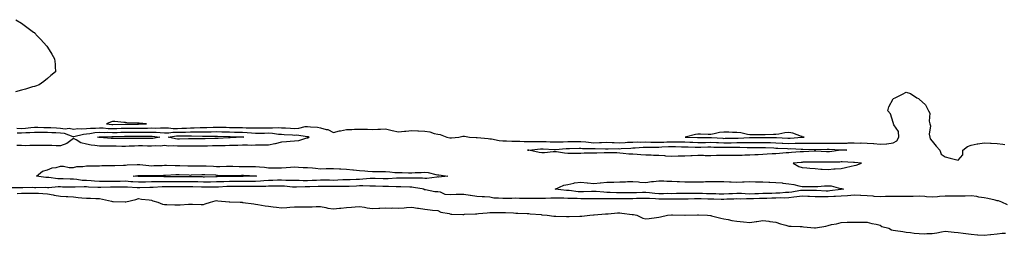
# Model space of a CAD drawing. Units: inches. Extents: x 891923 to 894563, y 7374458 to 7377098.
# Drawn here: x 892907 to 893664, y 7375467 to 7375632 of the extents above; entities that cross this region are included whole.
import ezdxf

# ---------------------------------------------------------------- set-up
doc = ezdxf.new("R2010")
doc.units = ezdxf.units.IN
doc.header["$MEASUREMENT"] = 0
doc.layers.add('Contour_89197374', color=7, linetype='Continuous', true_color=0x5e44e5)

msp = doc.modelspace()

# ---------------------------------------------------------------- linework, layer by layer
at = {"layer": 'Contour_89197374'}
for points in [[(892903.69, 7375631.92, 3427), (892908.05, 7375629.22, 3427), (892912.31, 7375626.18, 3427), (892917.49, 7375622.48, 3427), (892918.05, 7375622.09, 3427), (892918.15, 7375622.02, 3427), (892918.27, 7375621.92, 3427), (892920.55, 7375619.42, 3427), (892922.94, 7375616.81, 3427), (892927.44, 7375611.92, 3427), (892927.69, 7375611.56, 3427), (892928.05, 7375610.95, 3427), (892931.55, 7375605.42, 3427), (892933.65, 7375601.92, 3427), (892933.98, 7375597.85, 3427), (892934.01, 7375595.96, 3427), (892934.23, 7375591.92, 3427), (892930.84, 7375589.13, 3427), (892928.05, 7375586.85, 3427), (892925.34, 7375584.63, 3427), (892921.82, 7375581.92, 3427), (892918.98, 7375580.99, 3427), (892918.05, 7375580.79, 3427), (892916.51, 7375580.38, 3427), (892911.24, 7375578.73, 3427), (892908.05, 7375577.99, 3427), (892903.5, 7375576.47, 3427)], [(892904.71, 7375548.59, 3427), (892908.05, 7375548.54, 3427), (892911.22, 7375548.75, 3427), (892915.32, 7375549.19, 3427), (892918.05, 7375549.39, 3427), (892920.62, 7375549.36, 3427), (892925.45, 7375549.32, 3427), (892928.05, 7375549.29, 3427), (892930.82, 7375549.15, 3427), (892934.98, 7375548.85, 3427), (892938.05, 7375548.7, 3427), (892941.65, 7375548.32, 3427), (892944.77, 7375548.64, 3427), (892948.05, 7375548.07, 3427), (892951.54, 7375548.43, 3427), (892954.31, 7375548.18, 3427), (892958.05, 7375548.45, 3427), (892961.2, 7375548.77, 3427), (892964.93, 7375548.8, 3427), (892968.05, 7375549.06, 3427), (892971.02, 7375548.95, 3427), (892974.71, 7375548.58, 3427), (892978.05, 7375548.47, 3427), (892981.44, 7375548.53, 3427), (892984.72, 7375548.6, 3427), (892988.05, 7375548.65, 3427), (892991.32, 7375548.65, 3427), (892994.81, 7375548.68, 3427), (892998.05, 7375548.68, 3427), (893001.24, 7375548.73, 3427), (893004.94, 7375548.81, 3427), (893008.05, 7375548.87, 3427), (893011.19, 7375548.78, 3427), (893015.11, 7375548.98, 3427), (893018.05, 7375548.88, 3427), (893021.07, 7375548.9, 3427), (893024.63, 7375548.5, 3427), (893028.05, 7375548.52, 3427), (893031.36, 7375548.61, 3427), (893034.97, 7375548.84, 3427), (893038.05, 7375548.93, 3427), (893040.98, 7375548.99, 3427), (893045.37, 7375549.24, 3427), (893048.05, 7375549.31, 3427), (893050.64, 7375549.34, 3427), (893055.59, 7375549.46, 3427), (893058.05, 7375549.49, 3427), (893060.54, 7375549.43, 3427), (893065.5, 7375549.37, 3427), (893068.05, 7375549.31, 3427), (893070.7, 7375549.27, 3427), (893075.4, 7375549.27, 3427), (893078.05, 7375549.23, 3427), (893080.88, 7375549.09, 3427), (893085.22, 7375549.09, 3427), (893088.05, 7375548.93, 3427), (893091.01, 7375548.96, 3427), (893095.13, 7375549, 3427), (893098.05, 7375549.03, 3427), (893101.05, 7375548.92, 3427), (893105.35, 7375549.22, 3427), (893108.05, 7375549.09, 3427), (893111.05, 7375548.92, 3427), (893114.86, 7375548.73, 3427), (893118.05, 7375548.55, 3427), (893121.28, 7375548.7, 3427), (893126.1, 7375549.97, 3427), (893128.05, 7375550.11, 3427), (893130.22, 7375549.75, 3427), (893135.65, 7375549.52, 3427), (893138.05, 7375548.99, 3427), (893142.22, 7375547.75, 3427), (893143.72, 7375547.59, 3427), (893148.05, 7375545.35, 3427), (893152.68, 7375546.55, 3427), (893153.22, 7375546.76, 3427), (893158.05, 7375547.64, 3427), (893162.15, 7375547.81, 3427), (893164.01, 7375547.88, 3427), (893168.05, 7375548.05, 3427), (893172.06, 7375547.91, 3427), (893174.11, 7375547.98, 3427), (893178.05, 7375547.82, 3427), (893182.08, 7375547.89, 3427), (893184.14, 7375548.01, 3427), (893188.05, 7375548.08, 3427), (893192.93, 7375547.04, 3427), (893193.14, 7375547.01, 3427), (893198.05, 7375545.78, 3427), (893202.42, 7375546.29, 3427), (893203.47, 7375546.5, 3427), (893208.05, 7375546.95, 3427), (893212.85, 7375546.72, 3427), (893213.29, 7375546.68, 3427), (893218.05, 7375546.42, 3427), (893221.99, 7375545.86, 3427), (893225.25, 7375544.72, 3427), (893228.05, 7375544.14, 3427), (893229.9, 7375543.77, 3427), (893235.06, 7375541.92, 3427), (893237.44, 7375541.31, 3427), (893238.05, 7375541.26, 3427), (893238.63, 7375541.35, 3427), (893244.27, 7375541.92, 3427), (893247.48, 7375542.5, 3427), (893248.05, 7375542.54, 3427), (893248.63, 7375542.5, 3427), (893252.37, 7375541.92, 3427), (893257.65, 7375541.52, 3427), (893258.05, 7375541.53, 3427), (893258.45, 7375541.52, 3427), (893266.81, 7375540.68, 3427), (893268.05, 7375540.65, 3427), (893269.43, 7375540.54, 3427), (893275.27, 7375539.14, 3427), (893278.05, 7375538.99, 3427), (893281, 7375538.97, 3427), (893284.97, 7375538.84, 3427), (893288.05, 7375538.83, 3427), (893291.22, 7375538.75, 3427), (893294.61, 7375538.48, 3427), (893298.05, 7375538.41, 3427), (893301.41, 7375538.56, 3427), (893304.6, 7375538.47, 3427), (893308.05, 7375538.6, 3427), (893311.54, 7375538.43, 3427), (893314.43, 7375538.3, 3427), (893318.05, 7375538.12, 3427), (893321.69, 7375538.28, 3427), (893324.45, 7375538.32, 3427), (893328.05, 7375538.48, 3427), (893331.49, 7375538.48, 3427), (893334.57, 7375538.44, 3427), (893338.05, 7375538.45, 3427), (893341.82, 7375538.15, 3427), (893343.98, 7375537.86, 3427), (893348.05, 7375537.57, 3427), (893352.3, 7375537.67, 3427), (893353.91, 7375537.78, 3427), (893358.05, 7375537.88, 3427), (893362.2, 7375537.77, 3427), (893363.8, 7375537.67, 3427), (893368.05, 7375537.56, 3427), (893372.18, 7375537.79, 3427), (893374.01, 7375537.88, 3427), (893378.05, 7375538.09, 3427), (893381.8, 7375538.17, 3427), (893384.21, 7375538.08, 3427), (893388.05, 7375538.15, 3427), (893391.87, 7375538.1, 3427), (893394.1, 7375537.97, 3427), (893398.05, 7375537.92, 3427), (893401.89, 7375538.08, 3427), (893404.27, 7375538.14, 3427), (893408.05, 7375538.29, 3427), (893411.73, 7375538.24, 3427), (893414.38, 7375538.25, 3427), (893418.05, 7375538.2, 3427), (893421.94, 7375538.03, 3427), (893424.06, 7375537.93, 3427), (893428.05, 7375537.75, 3427), (893432.14, 7375537.83, 3427), (893433.96, 7375537.83, 3427), (893438.05, 7375537.9, 3427), (893442.23, 7375537.74, 3427), (893443.78, 7375537.65, 3427), (893448.05, 7375537.49, 3427), (893452.43, 7375537.53, 3427), (893453.69, 7375537.56, 3427), (893458.05, 7375537.6, 3427), (893462.33, 7375537.64, 3427), (893463.85, 7375537.72, 3427), (893468.05, 7375537.76, 3427), (893472.23, 7375537.74, 3427), (893473.88, 7375537.75, 3427), (893478.05, 7375537.73, 3427), (893482.35, 7375537.62, 3427), (893483.74, 7375537.61, 3427), (893488.05, 7375537.49, 3427), (893492.71, 7375537.26, 3427), (893493.36, 7375537.23, 3427), (893498.05, 7375536.99, 3427), (893502.87, 7375537.1, 3427), (893503.27, 7375537.14, 3427), (893508.05, 7375537.26, 3427), (893512.71, 7375537.26, 3427), (893513.42, 7375537.29, 3427), (893518.05, 7375537.29, 3427), (893522.68, 7375537.29, 3427), (893523.4, 7375537.27, 3427), (893528.05, 7375537.27, 3427), (893532.7, 7375537.27, 3427), (893533.46, 7375537.33, 3427), (893542.64, 7375537.33, 3427), (893543.48, 7375537.35, 3427), (893548.05, 7375537.36, 3427), (893552.71, 7375537.27, 3427), (893553.47, 7375537.34, 3427), (893558.05, 7375537.23, 3427), (893562.99, 7375536.86, 3427), (893563.13, 7375536.84, 3427), (893568.05, 7375536.44, 3427), (893572.93, 7375536.8, 3427), (893573.22, 7375536.75, 3427), (893578.05, 7375537.34, 3427), (893580.86, 7375539.11, 3427), (893582.44, 7375541.92, 3427), (893582.18, 7375546.05, 3427), (893578.57, 7375551.4, 3427), (893578.45, 7375551.92, 3427), (893578.45, 7375552.32, 3427), (893578.05, 7375553.18, 3427), (893575.94, 7375559.81, 3427), (893574.14, 7375561.92, 3427), (893574.77, 7375565.2, 3427), (893578.05, 7375571.16, 3427), (893578.47, 7375571.5, 3427), (893579.62, 7375571.92, 3427), (893585.2, 7375574.77, 3427), (893588.05, 7375576.34, 3427), (893591.41, 7375575.28, 3427), (893596.22, 7375571.92, 3427), (893597.56, 7375571.43, 3427), (893598.05, 7375571.09, 3427), (893602.87, 7375566.74, 3427), (893605.26, 7375561.92, 3427), (893606.25, 7375560.12, 3427), (893605.84, 7375554.14, 3427), (893606.36, 7375551.92, 3427), (893606.72, 7375550.59, 3427), (893605.9, 7375544.07, 3427), (893606.21, 7375541.92, 3427), (893606.62, 7375540.49, 3427), (893608.05, 7375538.63, 3427), (893611.08, 7375534.95, 3427), (893614.06, 7375531.92, 3427), (893614.95, 7375528.82, 3427), (893618.05, 7375526.68, 3427), (893621.84, 7375525.71, 3427), (893624.96, 7375525.01, 3427), (893628.05, 7375524.26, 3427), (893631.69, 7375528.28, 3427), (893631.59, 7375531.92, 3427), (893635.23, 7375534.75, 3427), (893638.05, 7375535.73, 3427), (893642.73, 7375536.61, 3427), (893643.23, 7375536.74, 3427), (893648.05, 7375537.46, 3427), (893652.8, 7375537.17, 3427), (893653.31, 7375537.18, 3427), (893658.05, 7375536.85, 3427), (893662.47, 7375536.34, 3427), (893663.85, 7375536.12, 3427)], [(892904.8, 7375545.17, 3426), (892908.05, 7375545.13, 3426), (892911.49, 7375545.36, 3426), (892914.52, 7375545.45, 3426), (892918.05, 7375545.7, 3426), (892921.78, 7375545.65, 3426), (892924.37, 7375545.61, 3426), (892928.05, 7375545.56, 3426), (892931.51, 7375545.38, 3426), (892934.68, 7375545.3, 3426), (892938.05, 7375545.13, 3426), (892940.95, 7375544.82, 3426), (892947.61, 7375542.36, 3426), (892948.05, 7375542.29, 3426), (892948.46, 7375542.33, 3426), (892955.77, 7375544.2, 3426), (892958.05, 7375544.37, 3426), (892960.77, 7375544.64, 3426), (892964.65, 7375545.31, 3426), (892968.05, 7375545.6, 3426), (892971.6, 7375545.47, 3426), (892974.4, 7375545.57, 3426), (892978.05, 7375545.45, 3426), (892981.64, 7375545.51, 3426), (892984.43, 7375545.54, 3426), (892988.05, 7375545.6, 3426), (892991.73, 7375545.6, 3426), (892994.4, 7375545.57, 3426), (892998.05, 7375545.57, 3426), (893001.77, 7375545.63, 3426), (893004.3, 7375545.67, 3426), (893008.05, 7375545.74, 3426), (893011.76, 7375545.63, 3426), (893014.67, 7375545.3, 3426), (893018.05, 7375545.19, 3426), (893021.35, 7375545.22, 3426), (893024.36, 7375545.61, 3426), (893028.05, 7375545.63, 3426), (893031.87, 7375545.73, 3426), (893034.25, 7375545.72, 3426), (893038.05, 7375545.83, 3426), (893042.05, 7375545.92, 3426), (893044.08, 7375545.9, 3426), (893048.05, 7375545.99, 3426), (893052.16, 7375546.03, 3426), (893053.94, 7375546.03, 3426), (893058.05, 7375546.08, 3426), (893062.11, 7375545.98, 3426), (893064.07, 7375545.9, 3426), (893068.05, 7375545.81, 3426), (893071.88, 7375545.75, 3426), (893074.29, 7375545.68, 3426), (893078.05, 7375545.63, 3426), (893081.58, 7375545.45, 3426), (893084.86, 7375545.11, 3426), (893088.05, 7375544.93, 3426), (893091.09, 7375544.96, 3426), (893094.97, 7375545, 3426), (893098.05, 7375545.03, 3426), (893101.04, 7375544.91, 3426), (893105.79, 7375544.18, 3426), (893108.05, 7375544.07, 3426), (893110.09, 7375543.96, 3426), (893116.42, 7375543.55, 3426), (893118.05, 7375543.46, 3426), (893119.66, 7375543.53, 3426), (893127.69, 7375542.28, 3426), (893128.05, 7375542.3, 3426), (893128.38, 7375542.25, 3426), (893129.36, 7375541.92, 3426), (893128.63, 7375541.34, 3426), (893128.05, 7375541.08, 3426), (893127.1, 7375540.97, 3426), (893121.01, 7375538.96, 3426), (893118.05, 7375538.76, 3426), (893114.62, 7375538.49, 3426), (893111.83, 7375538.14, 3426), (893108.05, 7375537.87, 3426), (893103.23, 7375536.74, 3426), (893102.82, 7375536.69, 3426), (893098.05, 7375535.75, 3426), (893094.26, 7375535.71, 3426), (893091.73, 7375535.6, 3426), (893088.05, 7375535.56, 3426), (893084.56, 7375535.41, 3426), (893081.88, 7375535.75, 3426), (893078.05, 7375535.64, 3426), (893074.44, 7375535.53, 3426), (893071.63, 7375535.5, 3426), (893068.05, 7375535.4, 3426), (893064.69, 7375535.28, 3426), (893061.38, 7375535.26, 3426), (893058.05, 7375535.14, 3426), (893054.89, 7375535.08, 3426), (893051.08, 7375534.95, 3426), (893048.05, 7375534.9, 3426), (893045.11, 7375534.86, 3426), (893040.98, 7375534.85, 3426), (893038.05, 7375534.81, 3426), (893035.13, 7375534.83, 3426), (893031.07, 7375534.94, 3426), (893028.05, 7375534.96, 3426), (893024.75, 7375535.22, 3426), (893021.11, 7375534.98, 3426), (893018.05, 7375535.31, 3426), (893014.96, 7375535.01, 3426), (893011.3, 7375535.18, 3426), (893008.05, 7375534.93, 3426), (893004.97, 7375535, 3426), (893001.2, 7375535.07, 3426), (892998.05, 7375535.14, 3426), (892994.94, 7375535.02, 3426), (892990.94, 7375534.8, 3426), (892988.05, 7375534.69, 3426), (892985.22, 7375534.75, 3426), (892980.97, 7375534.84, 3426), (892978.05, 7375534.9, 3426), (892975.01, 7375534.97, 3426), (892971, 7375534.87, 3426), (892968.05, 7375534.94, 3426), (892964.42, 7375535.54, 3426), (892961.77, 7375535.64, 3426), (892958.05, 7375536.5, 3426), (892953.69, 7375537.56, 3426), (892950.13, 7375539.84, 3426), (892948.05, 7375540.82, 3426), (892943.1, 7375536.87, 3426), (892942.99, 7375536.86, 3426), (892938.05, 7375535.15, 3426), (892934.81, 7375535.16, 3426), (892931.49, 7375535.37, 3426), (892928.05, 7375535.38, 3426), (892924.64, 7375535.33, 3426), (892921.48, 7375535.36, 3426), (892918.05, 7375535.31, 3426), (892914.62, 7375535.35, 3426), (892911.38, 7375535.26, 3426), (892908.05, 7375535.3, 3426), (892904.6, 7375535.37, 3426)], [(893665.96, 7375489.83, 3427), (893661.53, 7375491.92, 3427), (893659.1, 7375492.97, 3427), (893658.05, 7375493.08, 3427), (893656.61, 7375493.36, 3427), (893650.99, 7375494.86, 3427), (893648.05, 7375495.33, 3427), (893644.08, 7375495.89, 3427), (893642.32, 7375496.19, 3427), (893638.05, 7375496.75, 3427), (893633.37, 7375496.6, 3427), (893632.77, 7375496.65, 3427), (893628.05, 7375496.52, 3427), (893623.47, 7375496.5, 3427), (893622.63, 7375496.5, 3427), (893618.05, 7375496.47, 3427), (893613.78, 7375496.19, 3427), (893612.25, 7375496.12, 3427), (893608.05, 7375495.86, 3427), (893603.84, 7375496.13, 3427), (893602.45, 7375496.32, 3427), (893598.05, 7375496.56, 3427), (893593.58, 7375496.39, 3427), (893592.47, 7375496.34, 3427), (893588.05, 7375496.17, 3427), (893583.69, 7375496.28, 3427), (893582.42, 7375496.28, 3427), (893578.05, 7375496.4, 3427), (893573.75, 7375496.22, 3427), (893572.35, 7375496.22, 3427), (893568.05, 7375496.05, 3427), (893563.6, 7375496.37, 3427), (893562.63, 7375496.5, 3427), (893558.05, 7375496.79, 3427), (893553.14, 7375497.01, 3427), (893552.95, 7375497.02, 3427), (893548.05, 7375497.24, 3427), (893543.09, 7375496.87, 3427), (893543, 7375496.87, 3427), (893538.05, 7375496.54, 3427), (893533.68, 7375496.29, 3427), (893532.46, 7375496.33, 3427), (893528.05, 7375496.13, 3427), (893523.85, 7375496.12, 3427), (893522.16, 7375496.03, 3427), (893518.05, 7375496.03, 3427), (893513.78, 7375496.19, 3427), (893512.42, 7375496.29, 3427), (893508.05, 7375496.45, 3427), (893504.05, 7375495.92, 3427), (893501.85, 7375495.72, 3427), (893498.05, 7375495.26, 3427), (893494.84, 7375495.13, 3427), (893491.34, 7375495.21, 3427), (893488.05, 7375495.09, 3427), (893484.97, 7375495, 3427), (893481.01, 7375494.88, 3427), (893478.05, 7375494.79, 3427), (893475.27, 7375494.7, 3427), (893470.65, 7375494.53, 3427), (893468.05, 7375494.44, 3427), (893465.47, 7375494.5, 3427), (893460.44, 7375494.31, 3427), (893458.05, 7375494.37, 3427), (893455.7, 7375494.27, 3427), (893450.27, 7375494.14, 3427), (893448.05, 7375494.05, 3427), (893445.89, 7375494.08, 3427), (893440.29, 7375494.16, 3427), (893438.05, 7375494.18, 3427), (893435.7, 7375494.27, 3427), (893430.6, 7375494.47, 3427), (893428.05, 7375494.56, 3427), (893425.44, 7375494.53, 3427), (893420.49, 7375494.36, 3427), (893418.05, 7375494.32, 3427), (893415.67, 7375494.3, 3427), (893410.37, 7375494.24, 3427), (893408.05, 7375494.22, 3427), (893405.74, 7375494.23, 3427), (893400.46, 7375494.33, 3427), (893398.05, 7375494.34, 3427), (893395.44, 7375494.53, 3427), (893390.78, 7375494.65, 3427), (893388.05, 7375494.87, 3427), (893385.21, 7375494.76, 3427), (893380.77, 7375494.64, 3427), (893378.05, 7375494.54, 3427), (893375.41, 7375494.56, 3427), (893370.57, 7375494.44, 3427), (893368.05, 7375494.47, 3427), (893365.48, 7375494.49, 3427), (893360.55, 7375494.42, 3427), (893358.05, 7375494.44, 3427), (893355.44, 7375494.53, 3427), (893350.55, 7375494.42, 3427), (893348.05, 7375494.51, 3427), (893345.47, 7375494.5, 3427), (893340.73, 7375494.6, 3427), (893338.05, 7375494.59, 3427), (893335.25, 7375494.71, 3427), (893330.77, 7375494.64, 3427), (893328.05, 7375494.78, 3427), (893325.03, 7375494.94, 3427), (893321.02, 7375494.89, 3427), (893318.05, 7375495.06, 3427), (893314.98, 7375495, 3427), (893310.92, 7375494.79, 3427), (893308.05, 7375494.73, 3427), (893305.18, 7375494.79, 3427), (893300.78, 7375494.65, 3427), (893298.05, 7375494.72, 3427), (893295.13, 7375494.84, 3427), (893290.89, 7375494.76, 3427), (893288.05, 7375494.89, 3427), (893285.15, 7375494.82, 3427), (893280.88, 7375494.75, 3427), (893278.05, 7375494.68, 3427), (893274.84, 7375495.13, 3427), (893271.24, 7375495.11, 3427), (893268.05, 7375495.75, 3427), (893263.98, 7375495.99, 3427), (893262.23, 7375496.1, 3427), (893258.05, 7375496.34, 3427), (893253.15, 7375497.02, 3427), (893252.91, 7375497.06, 3427), (893248.05, 7375497.78, 3427), (893243.88, 7375497.75, 3427), (893242.27, 7375497.7, 3427), (893238.05, 7375497.67, 3427), (893233.9, 7375497.78, 3427), (893230.3, 7375499.67, 3427), (893228.05, 7375499.83, 3427), (893225.96, 7375499.83, 3427), (893218.69, 7375501.28, 3427), (893218.05, 7375501.28, 3427), (893217.62, 7375501.48, 3427), (893217.53, 7375501.92, 3427), (893209.38, 7375503.25, 3427), (893208.05, 7375503.36, 3427), (893206.59, 7375503.38, 3427), (893199.83, 7375503.7, 3427), (893198.05, 7375503.72, 3427), (893196.25, 7375503.72, 3427), (893190.19, 7375504.06, 3427), (893188.05, 7375504.05, 3427), (893185.9, 7375504.07, 3427), (893180.26, 7375504.13, 3427), (893178.05, 7375504.16, 3427), (893175.85, 7375504.12, 3427), (893170.57, 7375504.44, 3427), (893168.05, 7375504.4, 3427), (893165.67, 7375504.3, 3427), (893160.13, 7375504, 3427), (893158.05, 7375503.91, 3427), (893156.11, 7375503.86, 3427), (893150.02, 7375503.89, 3427), (893148.05, 7375503.84, 3427), (893146.12, 7375503.85, 3427), (893140.02, 7375503.89, 3427), (893138.05, 7375503.9, 3427), (893136.13, 7375503.84, 3427), (893129.88, 7375503.75, 3427), (893128.05, 7375503.69, 3427), (893126.28, 7375503.69, 3427), (893119.62, 7375503.49, 3427), (893118.05, 7375503.49, 3427), (893116.41, 7375503.56, 3427), (893110.23, 7375504.1, 3427), (893108.05, 7375504.17, 3427), (893105.8, 7375504.17, 3427), (893100.36, 7375504.23, 3427), (893098.05, 7375504.23, 3427), (893095.9, 7375504.07, 3427), (893090.11, 7375503.98, 3427), (893088.05, 7375503.84, 3427), (893086.12, 7375503.85, 3427), (893080.18, 7375504.05, 3427), (893078.05, 7375504.06, 3427), (893075.92, 7375504.05, 3427), (893070.12, 7375503.98, 3427), (893068.05, 7375503.98, 3427), (893066.07, 7375503.9, 3427), (893059.62, 7375503.49, 3427), (893058.05, 7375503.43, 3427), (893056.55, 7375503.42, 3427), (893049.66, 7375503.54, 3427), (893048.05, 7375503.53, 3427), (893046.41, 7375503.56, 3427), (893039.77, 7375503.64, 3427), (893038.05, 7375503.67, 3427), (893036.3, 7375503.67, 3427), (893029.89, 7375503.76, 3427), (893028.05, 7375503.75, 3427), (893026.19, 7375503.78, 3427), (893019.92, 7375503.8, 3427), (893018.05, 7375503.82, 3427), (893016.2, 7375503.77, 3427), (893009.35, 7375503.22, 3427), (893008.05, 7375503.18, 3427), (893006.81, 7375503.16, 3427), (892999.07, 7375502.94, 3427), (892998.05, 7375502.92, 3427), (892996.98, 7375502.99, 3427), (892989.59, 7375503.46, 3427), (892988.05, 7375503.55, 3427), (892986.45, 7375503.52, 3427), (892979.65, 7375503.53, 3427), (892978.05, 7375503.49, 3427), (892976.47, 7375503.5, 3427), (892969.26, 7375503.13, 3427), (892968.05, 7375503.14, 3427), (892966.75, 7375503.22, 3427), (892959.64, 7375503.51, 3427), (892958.05, 7375503.61, 3427), (892956.28, 7375503.69, 3427), (892949.48, 7375503.35, 3427), (892948.05, 7375503.43, 3427), (892946.49, 7375503.48, 3427), (892939.68, 7375503.55, 3427), (892938.05, 7375503.59, 3427), (892936.34, 7375503.63, 3427), (892929.16, 7375503.03, 3427), (892928.05, 7375503.05, 3427), (892926.85, 7375503.12, 3427), (892919.1, 7375502.97, 3427), (892918.05, 7375503.05, 3427), (892916.9, 7375503.07, 3427), (892909.11, 7375502.98, 3427), (892908.05, 7375503.01, 3427), (892906.93, 7375503.04, 3427), (892899.02, 7375502.89, 3427)], [(892904.79, 7375498.66, 3427), (892908.05, 7375498.84, 3427), (892911.03, 7375498.94, 3427), (892914.94, 7375498.81, 3427), (892918.05, 7375498.9, 3427), (892921.23, 7375498.74, 3427), (892924.67, 7375498.54, 3427), (892928.05, 7375498.37, 3427), (892932.45, 7375497.52, 3427), (892933.4, 7375497.27, 3427), (892938.05, 7375496.52, 3427), (892942.53, 7375496.4, 3427), (892943.68, 7375496.29, 3427), (892948.05, 7375496.15, 3427), (892951.73, 7375495.6, 3427), (892954.59, 7375495.38, 3427), (892958.05, 7375494.93, 3427), (892961.2, 7375495.07, 3427), (892965.26, 7375494.71, 3427), (892968.05, 7375494.88, 3427), (892970.38, 7375494.25, 3427), (892977.23, 7375492.74, 3427), (892978.05, 7375492.54, 3427), (892978.66, 7375492.53, 3427), (892987.8, 7375492.17, 3427), (892988.05, 7375492.16, 3427), (892988.39, 7375492.26, 3427), (892996, 7375493.97, 3427), (892998.05, 7375494.68, 3427), (893000.45, 7375494.32, 3427), (893006.18, 7375493.79, 3427), (893008.05, 7375493.54, 3427), (893009.16, 7375493.03, 3427), (893012.84, 7375491.92, 3427), (893016.65, 7375490.52, 3427), (893018.05, 7375490.17, 3427), (893019.87, 7375490.1, 3427), (893026.08, 7375489.96, 3427), (893028.05, 7375489.88, 3427), (893030.01, 7375489.96, 3427), (893036.45, 7375490.32, 3427), (893038.05, 7375490.39, 3427), (893039.54, 7375490.43, 3427), (893046.35, 7375490.22, 3427), (893048.05, 7375490.26, 3427), (893049.43, 7375490.54, 3427), (893053.4, 7375491.92, 3427), (893056.99, 7375492.98, 3427), (893058.05, 7375493.17, 3427), (893059.06, 7375492.93, 3427), (893067.74, 7375492.23, 3427), (893068.05, 7375492.18, 3427), (893068.29, 7375492.16, 3427), (893076.11, 7375491.92, 3427), (893077.95, 7375491.82, 3427), (893078.05, 7375491.81, 3427), (893078.17, 7375491.8, 3427), (893086.69, 7375490.56, 3427), (893088.05, 7375490.42, 3427), (893089.8, 7375490.17, 3427), (893095.37, 7375489.24, 3427), (893098.05, 7375488.89, 3427), (893101.52, 7375488.45, 3427), (893104.17, 7375488.04, 3427), (893108.05, 7375487.58, 3427), (893112.21, 7375487.76, 3427), (893114.32, 7375488.19, 3427), (893118.05, 7375488.4, 3427), (893121.58, 7375488.39, 3427), (893124.48, 7375488.35, 3427), (893128.05, 7375488.34, 3427), (893131.61, 7375488.36, 3427), (893134.66, 7375488.53, 3427), (893138.05, 7375488.56, 3427), (893142.12, 7375487.85, 3427), (893143.53, 7375487.4, 3427), (893148.05, 7375486.85, 3427), (893152.68, 7375487.29, 3427), (893153.57, 7375487.44, 3427), (893158.05, 7375487.93, 3427), (893161.75, 7375488.22, 3427), (893164.5, 7375488.37, 3427), (893168.05, 7375488.63, 3427), (893171.92, 7375488.05, 3427), (893173.76, 7375487.63, 3427), (893178.05, 7375487.1, 3427), (893182.69, 7375487.29, 3427), (893183.45, 7375487.32, 3427), (893188.05, 7375487.51, 3427), (893192.51, 7375487.46, 3427), (893193.63, 7375487.5, 3427), (893198.05, 7375487.45, 3427), (893202.36, 7375487.61, 3427), (893203.99, 7375487.86, 3427), (893208.05, 7375488.06, 3427), (893212.58, 7375487.39, 3427), (893213.38, 7375487.25, 3427), (893218.05, 7375486.57, 3427), (893222.21, 7375486.08, 3427), (893224.06, 7375485.91, 3427), (893228.05, 7375485.46, 3427), (893230.45, 7375484.32, 3427), (893236.79, 7375483.18, 3427), (893238.05, 7375482.78, 3427), (893238.91, 7375482.78, 3427), (893247.42, 7375482.55, 3427), (893248.05, 7375482.54, 3427), (893248.75, 7375482.62, 3427), (893257.01, 7375482.96, 3427), (893258.05, 7375483.09, 3427), (893259.36, 7375483.23, 3427), (893266.17, 7375483.8, 3427), (893268.05, 7375484.01, 3427), (893270.13, 7375484, 3427), (893275.96, 7375484.01, 3427), (893278.05, 7375484.01, 3427), (893280.05, 7375483.92, 3427), (893286.29, 7375483.68, 3427), (893288.05, 7375483.61, 3427), (893289.66, 7375483.53, 3427), (893296.77, 7375483.2, 3427), (893298.05, 7375483.14, 3427), (893299.16, 7375483.03, 3427), (893307.61, 7375482.36, 3427), (893308.05, 7375482.32, 3427), (893308.4, 7375482.28, 3427), (893312.28, 7375481.92, 3427), (893317.41, 7375481.28, 3427), (893318.05, 7375481.24, 3427), (893318.76, 7375481.21, 3427), (893327.01, 7375480.88, 3427), (893328.05, 7375480.85, 3427), (893329.09, 7375480.88, 3427), (893337.28, 7375481.15, 3427), (893338.05, 7375481.18, 3427), (893338.76, 7375481.21, 3427), (893345, 7375481.92, 3427), (893347.84, 7375482.13, 3427), (893348.05, 7375482.14, 3427), (893348.27, 7375482.14, 3427), (893356.97, 7375483.01, 3427), (893358.05, 7375483.01, 3427), (893359.16, 7375483.03, 3427), (893366.35, 7375483.63, 3427), (893368.05, 7375483.65, 3427), (893369.62, 7375483.49, 3427), (893377.43, 7375482.54, 3427), (893378.05, 7375482.47, 3427), (893378.53, 7375482.4, 3427), (893381.03, 7375481.92, 3427), (893385.83, 7375479.7, 3427), (893388.05, 7375479.23, 3427), (893390.47, 7375479.5, 3427), (893396.3, 7375480.17, 3427), (893398.05, 7375480.37, 3427), (893399.37, 7375480.6, 3427), (893404.72, 7375481.92, 3427), (893407.68, 7375482.29, 3427), (893408.05, 7375482.33, 3427), (893408.44, 7375482.31, 3427), (893417.94, 7375481.92, 3427), (893418.05, 7375481.91, 3427), (893418.16, 7375481.92, 3427), (893427.72, 7375482.25, 3427), (893428.05, 7375482.24, 3427), (893428.38, 7375482.25, 3427), (893435.36, 7375481.92, 3427), (893437.76, 7375481.64, 3427), (893438.05, 7375481.6, 3427), (893438.47, 7375481.5, 3427), (893445.76, 7375479.63, 3427), (893448.05, 7375479.16, 3427), (893451.37, 7375478.61, 3427), (893454.12, 7375477.99, 3427), (893458.05, 7375477.41, 3427), (893462.99, 7375476.86, 3427), (893463.11, 7375476.86, 3427), (893468.05, 7375476.38, 3427), (893472.93, 7375477.04, 3427), (893473.24, 7375477.1, 3427), (893478.05, 7375477.85, 3427), (893482.68, 7375477.29, 3427), (893483.31, 7375477.18, 3427), (893488.05, 7375476.67, 3427), (893491.41, 7375475.28, 3427), (893495.72, 7375474.25, 3427), (893498.05, 7375473.5, 3427), (893499.78, 7375473.64, 3427), (893506.75, 7375473.22, 3427), (893508.05, 7375473.37, 3427), (893509.23, 7375473.1, 3427), (893517.73, 7375472.23, 3427), (893518.05, 7375472.18, 3427), (893518.38, 7375472.25, 3427), (893526.42, 7375473.55, 3427), (893528.05, 7375474.01, 3427), (893530.82, 7375474.69, 3427), (893534.53, 7375475.44, 3427), (893538.05, 7375476.43, 3427), (893542.68, 7375476.56, 3427), (893543.41, 7375476.56, 3427), (893548.05, 7375476.7, 3427), (893552.82, 7375476.69, 3427), (893553.3, 7375476.67, 3427), (893558.05, 7375476.67, 3427), (893561.69, 7375475.56, 3427), (893564.97, 7375475, 3427), (893568.05, 7375474.24, 3427), (893569.43, 7375473.3, 3427), (893574.66, 7375471.92, 3427), (893576.88, 7375470.74, 3427), (893578.05, 7375470.45, 3427), (893579.82, 7375470.15, 3427), (893585.5, 7375469.37, 3427), (893588.05, 7375468.92, 3427), (893591.38, 7375468.59, 3427), (893594.28, 7375468.15, 3427), (893598.05, 7375467.81, 3427), (893602.25, 7375467.72, 3427), (893604.04, 7375467.91, 3427), (893608.05, 7375467.8, 3427), (893611.56, 7375468.41, 3427), (893615.32, 7375469.18, 3427), (893618.05, 7375469.69, 3427), (893620.51, 7375469.46, 3427), (893625.03, 7375468.9, 3427), (893628.05, 7375468.64, 3427), (893631.8, 7375468.17, 3427), (893633.95, 7375467.82, 3427), (893638.05, 7375467.33, 3427), (893643.03, 7375466.94, 3427), (893643.07, 7375466.94, 3427), (893648.05, 7375466.54, 3427), (893652.87, 7375467.1, 3427), (893653.29, 7375467.16, 3427), (893658.05, 7375467.75, 3427), (893661.92, 7375468.05, 3427), (893664.33, 7375468.2, 3427)]]:
    msp.add_polyline3d(points, dxfattribs=at)
for points in [[(892998.05, 7375551.78, 3428), (892998.18, 7375551.79, 3428), (893004.34, 7375551.92, 3428), (892998.63, 7375552.5, 3428), (892998.05, 7375552.54, 3428), (892997.4, 7375552.57, 3428), (892989.05, 7375552.91, 3428), (892988.05, 7375552.97, 3428), (892986.92, 7375553.05, 3428), (892979.87, 7375553.75, 3428), (892978.05, 7375553.87, 3428), (892976.53, 7375553.44, 3428), (892973.53, 7375551.92, 3428), (892977.63, 7375551.5, 3428), (892978.05, 7375551.49, 3428), (892978.48, 7375551.49, 3428), (892987.82, 7375551.69, 3428), (892988.05, 7375551.7, 3428), (892988.27, 7375551.7, 3428), (892997.91, 7375551.78, 3428)], [(893508.05, 7375541.86, 3428), (893508.11, 7375541.86, 3428), (893509.83, 7375541.92, 3428), (893508.3, 7375542.18, 3428), (893508.05, 7375542.2, 3428), (893507.66, 7375542.31, 3428), (893500.99, 7375544.86, 3428), (893498.05, 7375545.45, 3428), (893494.9, 7375545.07, 3428), (893490.22, 7375544.09, 3428), (893488.05, 7375543.79, 3428), (893486.18, 7375543.79, 3428), (893479.66, 7375543.53, 3428), (893478.05, 7375543.53, 3428), (893476.46, 7375543.51, 3428), (893469.83, 7375543.7, 3428), (893468.05, 7375543.69, 3428), (893466.04, 7375543.93, 3428), (893461.15, 7375545.02, 3428), (893458.05, 7375545.32, 3428), (893454.55, 7375545.42, 3428), (893451.78, 7375545.65, 3428), (893448.05, 7375545.74, 3428), (893444.61, 7375545.36, 3428), (893440.42, 7375544.29, 3428), (893438.05, 7375543.95, 3428), (893436, 7375543.97, 3428), (893430.13, 7375543.99, 3428), (893428.05, 7375544.01, 3428), (893426.23, 7375543.74, 3428), (893418.32, 7375541.92, 3428), (893427.61, 7375541.48, 3428), (893428.05, 7375541.46, 3428), (893428.5, 7375541.47, 3428), (893437.61, 7375541.48, 3428), (893438.05, 7375541.49, 3428), (893438.5, 7375541.47, 3428), (893447.08, 7375540.95, 3428), (893448.05, 7375540.91, 3428), (893449.05, 7375540.92, 3428), (893457.22, 7375541.09, 3428), (893458.05, 7375541.1, 3428), (893458.87, 7375541.1, 3428), (893467.68, 7375541.55, 3428), (893468.05, 7375541.55, 3428), (893468.42, 7375541.55, 3428), (893477.73, 7375541.6, 3428), (893478.05, 7375541.6, 3428), (893478.37, 7375541.59, 3428), (893487.65, 7375541.52, 3428), (893488.05, 7375541.51, 3428), (893488.48, 7375541.48, 3428), (893497.18, 7375541.05, 3428), (893498.05, 7375541, 3428), (893498.95, 7375541.02, 3428), (893507.99, 7375541.86, 3428)], [(893008.05, 7375540.67, 3425), (893006.82, 7375540.69, 3425), (892999.08, 7375540.89, 3425), (892998.05, 7375540.91, 3425), (892997.01, 7375540.88, 3425), (892989.25, 7375540.72, 3425), (892988.05, 7375540.67, 3425), (892986.83, 7375540.7, 3425), (892979.1, 7375540.87, 3425), (892978.05, 7375540.89, 3425), (892977.04, 7375540.91, 3425), (892968.48, 7375541.49, 3425), (892968.05, 7375541.5, 3425), (892967.69, 7375541.56, 3425), (892966.68, 7375541.92, 3425), (892967.84, 7375542.12, 3425), (892968.05, 7375542.14, 3425), (892968.26, 7375542.13, 3425), (892977.52, 7375542.45, 3425), (892978.05, 7375542.44, 3425), (892978.57, 7375542.45, 3425), (892987.42, 7375542.55, 3425), (892988.05, 7375542.56, 3425), (892988.68, 7375542.56, 3425), (892997.51, 7375542.46, 3425), (892998.05, 7375542.46, 3425), (892998.6, 7375542.47, 3425), (893007.38, 7375542.59, 3425), (893008.05, 7375542.6, 3425), (893008.71, 7375542.58, 3425), (893014.6, 7375541.92, 3425), (893009.21, 7375540.76, 3425)], [(893078.05, 7375541.74, 3425), (893077.87, 7375541.74, 3425), (893068.67, 7375541.29, 3425), (893068.05, 7375541.28, 3425), (893067.38, 7375541.25, 3425), (893059.23, 7375540.74, 3425), (893058.05, 7375540.7, 3425), (893056.81, 7375540.68, 3425), (893049.32, 7375540.65, 3425), (893048.05, 7375540.62, 3425), (893046.74, 7375540.61, 3425), (893039.52, 7375540.45, 3425), (893038.05, 7375540.43, 3425), (893036.57, 7375540.44, 3425), (893029.6, 7375540.37, 3425), (893028.05, 7375540.39, 3425), (893026.63, 7375540.5, 3425), (893020.95, 7375541.92, 3425), (893027.24, 7375542.73, 3425), (893028.05, 7375542.74, 3425), (893028.89, 7375542.76, 3425), (893037.25, 7375542.72, 3425), (893038.05, 7375542.74, 3425), (893038.89, 7375542.76, 3425), (893047.32, 7375542.65, 3425), (893048.05, 7375542.67, 3425), (893048.81, 7375542.68, 3425), (893057.31, 7375542.66, 3425), (893058.05, 7375542.67, 3425), (893058.78, 7375542.65, 3425), (893067.66, 7375542.31, 3425), (893068.05, 7375542.3, 3425), (893068.43, 7375542.3, 3425), (893077.94, 7375542.03, 3425), (893078.05, 7375542.03, 3425), (893078.15, 7375542.02, 3425), (893079.1, 7375541.92, 3425), (893078.22, 7375541.75, 3425)], [(893538.05, 7375531.73, 3426), (893537.84, 7375531.71, 3426), (893529.29, 7375530.68, 3426), (893528.05, 7375530.6, 3426), (893526.78, 7375530.65, 3426), (893518.8, 7375531.17, 3426), (893518.05, 7375531.19, 3426), (893517.29, 7375531.16, 3426), (893509.31, 7375530.66, 3426), (893508.05, 7375530.61, 3426), (893506.61, 7375530.49, 3426), (893500.03, 7375529.94, 3426), (893498.05, 7375529.77, 3426), (893495.83, 7375529.7, 3426), (893490.75, 7375529.22, 3426), (893488.05, 7375529.14, 3426), (893485.08, 7375528.95, 3426), (893481.32, 7375528.65, 3426), (893478.05, 7375528.45, 3426), (893474.42, 7375528.29, 3426), (893471.75, 7375528.22, 3426), (893468.05, 7375528.05, 3426), (893464.09, 7375527.96, 3426), (893462.13, 7375527.84, 3426), (893458.05, 7375527.76, 3426), (893453.91, 7375527.78, 3426), (893452.19, 7375527.78, 3426), (893448.05, 7375527.8, 3426), (893443.82, 7375527.69, 3426), (893442.32, 7375527.65, 3426), (893438.05, 7375527.53, 3426), (893433.66, 7375527.53, 3426), (893432.35, 7375527.62, 3426), (893428.05, 7375527.62, 3426), (893423.59, 7375527.46, 3426), (893422.59, 7375527.38, 3426), (893418.05, 7375527.24, 3426), (893413.28, 7375527.15, 3426), (893412.85, 7375527.12, 3426), (893408.05, 7375527.04, 3426), (893403.44, 7375527.31, 3426), (893402.56, 7375527.41, 3426), (893398.05, 7375527.7, 3426), (893393.93, 7375527.8, 3426), (893392.06, 7375527.91, 3426), (893388.05, 7375528.02, 3426), (893384.26, 7375528.13, 3426), (893381.44, 7375528.53, 3426), (893378.05, 7375528.65, 3426), (893374.98, 7375528.85, 3426), (893370.57, 7375529.4, 3426), (893368.05, 7375529.58, 3426), (893365.8, 7375529.67, 3426), (893360.19, 7375529.79, 3426), (893358.05, 7375529.86, 3426), (893355.97, 7375529.85, 3426), (893350.32, 7375529.66, 3426), (893348.05, 7375529.64, 3426), (893345.68, 7375529.55, 3426), (893340.55, 7375529.42, 3426), (893338.05, 7375529.33, 3426), (893335.33, 7375529.2, 3426), (893330.58, 7375529.39, 3426), (893328.05, 7375529.24, 3426), (893325.57, 7375529.44, 3426), (893319.44, 7375530.53, 3426), (893318.05, 7375530.67, 3426), (893316.75, 7375530.62, 3426), (893310.19, 7375529.78, 3426), (893308.05, 7375529.71, 3426), (893306.06, 7375529.93, 3426), (893298.15, 7375531.82, 3426), (893298.05, 7375531.84, 3426), (893297.97, 7375531.84, 3426), (893297.03, 7375531.92, 3426), (893298.01, 7375531.96, 3426), (893298.09, 7375531.96, 3426), (893307.02, 7375532.94, 3426), (893308.05, 7375532.98, 3426), (893309.06, 7375532.93, 3426), (893317.52, 7375532.45, 3426), (893318.05, 7375532.43, 3426), (893318.58, 7375532.45, 3426), (893326.89, 7375533.08, 3426), (893328.05, 7375533.13, 3426), (893329.27, 7375533.14, 3426), (893336.69, 7375533.28, 3426), (893338.05, 7375533.28, 3426), (893339.31, 7375533.18, 3426), (893346.88, 7375533.09, 3426), (893348.05, 7375533.01, 3426), (893349.17, 7375533.04, 3426), (893357.06, 7375532.91, 3426), (893358.05, 7375532.93, 3426), (893359.04, 7375532.91, 3426), (893366.98, 7375532.99, 3426), (893368.05, 7375532.96, 3426), (893369.15, 7375533.02, 3426), (893376.52, 7375533.45, 3426), (893378.05, 7375533.53, 3426), (893379.7, 7375533.57, 3426), (893385.94, 7375534.03, 3426), (893388.05, 7375534.07, 3426), (893390.17, 7375534.04, 3426), (893395.74, 7375534.23, 3426), (893398.05, 7375534.2, 3426), (893400.43, 7375534.3, 3426), (893405.37, 7375534.59, 3426), (893408.05, 7375534.7, 3426), (893410.79, 7375534.67, 3426), (893415.46, 7375534.51, 3426), (893418.05, 7375534.47, 3426), (893420.49, 7375534.36, 3426), (893425.83, 7375534.14, 3426), (893428.05, 7375534.04, 3426), (893430.21, 7375534.08, 3426), (893435.69, 7375534.28, 3426), (893438.05, 7375534.32, 3426), (893440.36, 7375534.23, 3426), (893445.82, 7375534.15, 3426), (893448.05, 7375534.07, 3426), (893450.22, 7375534.09, 3426), (893455.88, 7375534.09, 3426), (893458.05, 7375534.11, 3426), (893460.26, 7375534.13, 3426), (893466.03, 7375533.94, 3426), (893468.05, 7375533.96, 3426), (893470.08, 7375533.95, 3426), (893476.1, 7375533.87, 3426), (893478.05, 7375533.87, 3426), (893479.95, 7375533.82, 3426), (893486.45, 7375533.52, 3426), (893488.05, 7375533.48, 3426), (893489.53, 7375533.4, 3426), (893496.94, 7375533.03, 3426), (893498.05, 7375532.98, 3426), (893499.13, 7375533, 3426), (893507.32, 7375532.65, 3426), (893508.05, 7375532.66, 3426), (893508.79, 7375532.66, 3426), (893517.63, 7375532.34, 3426), (893518.47, 7375532.34, 3426), (893527.29, 7375532.68, 3426), (893528.05, 7375532.68, 3426), (893528.81, 7375532.68, 3426), (893537.94, 7375532.03, 3426), (893538.16, 7375532.03, 3426), (893542.52, 7375531.92, 3426), (893538.25, 7375531.72, 3426)], [(893548.05, 7375520.14, 3427), (893549.76, 7375520.21, 3427), (893553.76, 7375521.92, 3427), (893548.47, 7375522.34, 3427), (893548.05, 7375522.31, 3427), (893547.66, 7375522.31, 3427), (893538.9, 7375522.77, 3427), (893538.05, 7375522.78, 3427), (893537.25, 7375522.72, 3427), (893528.8, 7375522.67, 3427), (893528.05, 7375522.63, 3427), (893527.32, 7375522.65, 3427), (893518.83, 7375522.7, 3427), (893518.05, 7375522.73, 3427), (893517.27, 7375522.7, 3427), (893508.65, 7375522.52, 3427), (893508.05, 7375522.49, 3427), (893507.52, 7375522.45, 3427), (893501.38, 7375521.92, 3427), (893505.53, 7375519.4, 3427), (893508.05, 7375518.66, 3427), (893511.65, 7375518.32, 3427), (893514.16, 7375518.03, 3427), (893518.05, 7375517.68, 3427), (893522.63, 7375517.34, 3427), (893523.5, 7375517.37, 3427), (893528.05, 7375516.96, 3427), (893532.52, 7375517.45, 3427), (893533.54, 7375517.41, 3427), (893538.05, 7375517.79, 3427), (893541.44, 7375518.53, 3427), (893545.74, 7375519.61, 3427)], [(893228.05, 7375511.28, 3426), (893227.37, 7375511.24, 3426), (893219.82, 7375510.15, 3426), (893218.05, 7375510.07, 3426), (893216.36, 7375510.23, 3426), (893209.67, 7375510.3, 3426), (893208.05, 7375510.43, 3426), (893206.58, 7375510.45, 3426), (893199.66, 7375510.31, 3426), (893198.05, 7375510.33, 3426), (893196.46, 7375510.33, 3426), (893190.04, 7375509.93, 3426), (893188.05, 7375509.92, 3426), (893186.07, 7375509.94, 3426), (893179.94, 7375510.03, 3426), (893178.05, 7375510.05, 3426), (893176.15, 7375510.02, 3426), (893170.49, 7375509.48, 3426), (893168.05, 7375509.44, 3426), (893165.46, 7375509.33, 3426), (893160.81, 7375509.16, 3426), (893158.05, 7375509.03, 3426), (893155.09, 7375508.96, 3426), (893151.21, 7375508.76, 3426), (893148.05, 7375508.69, 3426), (893144.84, 7375508.71, 3426), (893141.24, 7375508.73, 3426), (893138.05, 7375508.75, 3426), (893134.79, 7375508.66, 3426), (893131.45, 7375508.52, 3426), (893128.05, 7375508.42, 3426), (893124.55, 7375508.42, 3426), (893121.46, 7375508.51, 3426), (893118.05, 7375508.51, 3426), (893114.77, 7375508.64, 3426), (893111.38, 7375508.59, 3426), (893108.05, 7375508.7, 3426), (893104.83, 7375508.7, 3426), (893101.3, 7375508.67, 3426), (893098.05, 7375508.67, 3426), (893094.54, 7375508.41, 3426), (893091.88, 7375508.09, 3426), (893088.05, 7375507.84, 3426), (893083.98, 7375507.85, 3426), (893082.18, 7375507.79, 3426), (893078.05, 7375507.79, 3426), (893073.91, 7375507.78, 3426), (893072.17, 7375507.8, 3426), (893068.05, 7375507.79, 3426), (893063.75, 7375507.62, 3426), (893062.37, 7375507.6, 3426), (893058.05, 7375507.42, 3426), (893053.54, 7375507.41, 3426), (893052.58, 7375507.39, 3426), (893048.05, 7375507.39, 3426), (893043.59, 7375507.46, 3426), (893042.49, 7375507.48, 3426), (893038.05, 7375507.56, 3426), (893033.67, 7375507.54, 3426), (893032.45, 7375507.52, 3426), (893028.05, 7375507.5, 3426), (893023.69, 7375507.56, 3426), (893022.38, 7375507.6, 3426), (893018.05, 7375507.66, 3426), (893013.67, 7375507.54, 3426), (893012.41, 7375507.56, 3426), (893008.05, 7375507.43, 3426), (893003.49, 7375507.36, 3426), (893002.61, 7375507.36, 3426), (892998.05, 7375507.29, 3426), (892993.7, 7375507.57, 3426), (892992.31, 7375507.66, 3426), (892988.05, 7375507.93, 3426), (892983.97, 7375507.84, 3426), (892982.2, 7375507.77, 3426), (892978.05, 7375507.69, 3426), (892973.85, 7375507.72, 3426), (892972.14, 7375507.83, 3426), (892968.05, 7375507.87, 3426), (892964.22, 7375508.09, 3426), (892961.68, 7375508.3, 3426), (892958.05, 7375508.52, 3426), (892954.81, 7375508.68, 3426), (892950.63, 7375509.34, 3426), (892948.05, 7375509.5, 3426), (892945.69, 7375509.56, 3426), (892940.17, 7375509.8, 3426), (892938.05, 7375509.86, 3426), (892936.03, 7375509.9, 3426), (892929.2, 7375510.77, 3426), (892928.05, 7375510.8, 3426), (892926.99, 7375510.86, 3426), (892919.74, 7375511.92, 3426), (892924.21, 7375515.76, 3426), (892928.05, 7375516.69, 3426), (892931.8, 7375518.17, 3426), (892934.74, 7375518.61, 3426), (892938.05, 7375519.53, 3426), (892940.52, 7375519.45, 3426), (892944.77, 7375518.64, 3426), (892948.05, 7375518.56, 3426), (892950.74, 7375519.23, 3426), (892955.37, 7375519.24, 3426), (892958.05, 7375519.69, 3426), (892960.11, 7375519.86, 3426), (892965.91, 7375519.78, 3426), (892968.05, 7375519.93, 3426), (892969.92, 7375520.05, 3426), (892976.12, 7375519.99, 3426), (892978.05, 7375520.1, 3426), (892979.9, 7375520.07, 3426), (892986.53, 7375520.4, 3426), (892988.05, 7375520.37, 3426), (892989.47, 7375520.5, 3426), (892996.97, 7375520.84, 3426), (892998.05, 7375520.93, 3426), (892999.11, 7375520.86, 3426), (893006.16, 7375520.03, 3426), (893008.05, 7375519.92, 3426), (893009.98, 7375519.99, 3426), (893016.33, 7375520.2, 3426), (893018.05, 7375520.26, 3426), (893019.68, 7375520.29, 3426), (893026.3, 7375520.17, 3426), (893028.05, 7375520.2, 3426), (893029.84, 7375520.13, 3426), (893036.03, 7375519.9, 3426), (893038.05, 7375519.83, 3426), (893040.11, 7375519.86, 3426), (893045.98, 7375519.85, 3426), (893048.05, 7375519.89, 3426), (893050.17, 7375519.8, 3426), (893055.64, 7375519.51, 3426), (893058.05, 7375519.41, 3426), (893060.58, 7375519.39, 3426), (893065.61, 7375519.48, 3426), (893068.05, 7375519.47, 3426), (893070.5, 7375519.47, 3426), (893075.53, 7375519.4, 3426), (893078.05, 7375519.39, 3426), (893080.64, 7375519.33, 3426), (893085.5, 7375519.37, 3426), (893088.05, 7375519.31, 3426), (893091.04, 7375518.93, 3426), (893094.87, 7375518.74, 3426), (893098.05, 7375518.26, 3426), (893101.69, 7375518.28, 3426), (893104.5, 7375518.37, 3426), (893108.05, 7375518.39, 3426), (893111.47, 7375518.5, 3426), (893114.97, 7375518.84, 3426), (893118.05, 7375518.95, 3426), (893121.05, 7375518.92, 3426), (893124.76, 7375518.63, 3426), (893128.05, 7375518.59, 3426), (893131.74, 7375518.23, 3426), (893134.08, 7375517.95, 3426), (893138.05, 7375517.57, 3426), (893142.32, 7375517.65, 3426), (893143.81, 7375517.68, 3426), (893148.05, 7375517.76, 3426), (893152.47, 7375517.5, 3426), (893153.6, 7375517.48, 3426), (893158.05, 7375517.2, 3426), (893162.86, 7375516.73, 3426), (893163.27, 7375516.7, 3426), (893168.05, 7375516.26, 3426), (893172.16, 7375516.03, 3426), (893174.31, 7375515.66, 3426), (893178.05, 7375515.4, 3426), (893181.48, 7375515.35, 3426), (893184.54, 7375515.43, 3426), (893188.05, 7375515.38, 3426), (893191.34, 7375515.21, 3426), (893195.17, 7375514.8, 3426), (893198.05, 7375514.63, 3426), (893200.72, 7375514.59, 3426), (893205.55, 7375514.43, 3426), (893208.05, 7375514.39, 3426), (893210.79, 7375514.66, 3426), (893215.23, 7375514.74, 3426), (893218.05, 7375515.07, 3426), (893220.82, 7375514.69, 3426), (893226.73, 7375513.24, 3426), (893228.05, 7375513.02, 3426), (893228.98, 7375512.86, 3426), (893235.77, 7375511.92, 3426), (893228.75, 7375511.22, 3426)], [(893088.05, 7375511.84, 3425), (893087.97, 7375511.84, 3425), (893078.44, 7375511.53, 3425), (893078.05, 7375511.53, 3425), (893077.66, 7375511.53, 3425), (893068.37, 7375511.6, 3425), (893068.05, 7375511.6, 3425), (893067.71, 7375511.58, 3425), (893058.55, 7375511.43, 3425), (893058.05, 7375511.4, 3425), (893057.53, 7375511.4, 3425), (893048.73, 7375511.24, 3425), (893048.05, 7375511.24, 3425), (893047.38, 7375511.25, 3425), (893038.54, 7375511.43, 3425), (893038.05, 7375511.44, 3425), (893037.57, 7375511.44, 3425), (893028.72, 7375511.25, 3425), (893028.05, 7375511.25, 3425), (893027.39, 7375511.26, 3425), (893018.48, 7375511.49, 3425), (893018.05, 7375511.49, 3425), (893017.61, 7375511.48, 3425), (893008.28, 7375511.69, 3425), (893008.05, 7375511.68, 3425), (893007.81, 7375511.68, 3425), (892998.3, 7375511.67, 3425), (892998.05, 7375511.66, 3425), (892997.81, 7375511.68, 3425), (892994.03, 7375511.92, 3425), (892997.59, 7375512.38, 3425), (892998.05, 7375512.42, 3425), (892998.52, 7375512.39, 3425), (893007.6, 7375512.37, 3425), (893008.05, 7375512.34, 3425), (893008.49, 7375512.36, 3425), (893017.24, 7375512.73, 3425), (893018.05, 7375512.76, 3425), (893018.9, 7375512.77, 3425), (893026.82, 7375513.15, 3425), (893028.05, 7375513.17, 3425), (893029.26, 7375513.13, 3425), (893037.15, 7375512.82, 3425), (893038.05, 7375512.78, 3425), (893038.93, 7375512.8, 3425), (893046.88, 7375513.1, 3425), (893048.05, 7375513.12, 3425), (893049.19, 7375513.07, 3425), (893057.16, 7375512.81, 3425), (893058.05, 7375512.78, 3425), (893058.9, 7375512.77, 3425), (893067.45, 7375512.51, 3425), (893068.05, 7375512.51, 3425), (893068.64, 7375512.51, 3425), (893077.34, 7375512.63, 3425), (893078.05, 7375512.63, 3425), (893078.75, 7375512.61, 3425), (893087.9, 7375512.07, 3425), (893088.05, 7375512.07, 3425), (893088.18, 7375512.05, 3425), (893088.77, 7375511.92, 3425), (893088.13, 7375511.84, 3425)], [(893538.05, 7375501.71, 3426), (893537.82, 7375501.69, 3426), (893529.42, 7375500.55, 3426), (893528.05, 7375500.48, 3426), (893526.61, 7375500.48, 3426), (893519.12, 7375500.85, 3426), (893518.05, 7375500.85, 3426), (893517.02, 7375500.89, 3426), (893509.05, 7375500.92, 3426), (893508.05, 7375500.95, 3426), (893506.93, 7375500.8, 3426), (893500.27, 7375499.7, 3426), (893498.05, 7375499.43, 3426), (893495.46, 7375499.33, 3426), (893491.06, 7375498.92, 3426), (893488.05, 7375498.81, 3426), (893484.84, 7375498.71, 3426), (893481.37, 7375498.6, 3426), (893478.05, 7375498.49, 3426), (893474.51, 7375498.38, 3426), (893471.67, 7375498.3, 3426), (893468.05, 7375498.18, 3426), (893464.39, 7375498.26, 3426), (893461.47, 7375498.51, 3426), (893458.05, 7375498.59, 3426), (893454.58, 7375498.45, 3426), (893451.69, 7375498.28, 3426), (893448.05, 7375498.14, 3426), (893444.31, 7375498.18, 3426), (893441.76, 7375498.21, 3426), (893438.05, 7375498.26, 3426), (893434.52, 7375498.39, 3426), (893431.47, 7375498.5, 3426), (893428.05, 7375498.63, 3426), (893424.71, 7375498.58, 3426), (893421.38, 7375498.59, 3426), (893418.05, 7375498.53, 3426), (893414.63, 7375498.5, 3426), (893411.48, 7375498.48, 3426), (893408.05, 7375498.46, 3426), (893404.6, 7375498.47, 3426), (893401.54, 7375498.43, 3426), (893398.05, 7375498.45, 3426), (893394.81, 7375498.68, 3426), (893390.79, 7375499.18, 3426), (893388.05, 7375499.39, 3426), (893385.43, 7375499.3, 3426), (893380.88, 7375499.09, 3426), (893378.05, 7375498.99, 3426), (893375.14, 7375499.01, 3426), (893370.79, 7375499.17, 3426), (893368.05, 7375499.2, 3426), (893365.35, 7375499.22, 3426), (893360.58, 7375499.39, 3426), (893358.05, 7375499.42, 3426), (893355.63, 7375499.5, 3426), (893349.95, 7375500.02, 3426), (893348.05, 7375500.09, 3426), (893346.21, 7375500.08, 3426), (893340.06, 7375499.91, 3426), (893338.05, 7375499.9, 3426), (893336.12, 7375499.99, 3426), (893329.2, 7375500.77, 3426), (893328.05, 7375500.83, 3426), (893327.01, 7375500.88, 3426), (893318.36, 7375501.92, 3426), (893324.97, 7375505, 3426), (893328.05, 7375505.6, 3426), (893332.56, 7375506.43, 3426), (893333.29, 7375506.68, 3426), (893338.05, 7375507.28, 3426), (893342.86, 7375506.73, 3426), (893343.27, 7375506.7, 3426), (893348.05, 7375506.19, 3426), (893352.9, 7375506.77, 3426), (893353.15, 7375506.82, 3426), (893358.05, 7375507.3, 3426), (893362.59, 7375507.38, 3426), (893363.48, 7375507.35, 3426), (893368.05, 7375507.43, 3426), (893372.32, 7375507.66, 3426), (893373.82, 7375507.69, 3426), (893378.05, 7375507.9, 3426), (893382.47, 7375507.5, 3426), (893383.53, 7375507.4, 3426), (893388.05, 7375506.99, 3426), (893392.3, 7375507.67, 3426), (893393.89, 7375507.76, 3426), (893398.05, 7375508.32, 3426), (893401.78, 7375508.19, 3426), (893404.21, 7375508.08, 3426), (893408.05, 7375507.95, 3426), (893412.14, 7375507.83, 3426), (893413.87, 7375507.74, 3426), (893418.05, 7375507.61, 3426), (893422.42, 7375507.55, 3426), (893423.65, 7375507.51, 3426), (893428.05, 7375507.46, 3426), (893432.32, 7375507.65, 3426), (893433.81, 7375507.68, 3426), (893438.05, 7375507.86, 3426), (893442.12, 7375507.85, 3426), (893443.94, 7375507.81, 3426), (893448.05, 7375507.8, 3426), (893452.42, 7375507.55, 3426), (893453.65, 7375507.52, 3426), (893458.05, 7375507.26, 3426), (893462.41, 7375507.56, 3426), (893463.68, 7375507.55, 3426), (893468.05, 7375507.8, 3426), (893472.33, 7375507.64, 3426), (893473.72, 7375507.59, 3426), (893478.05, 7375507.42, 3426), (893482.68, 7375507.29, 3426), (893483.42, 7375507.29, 3426), (893488.05, 7375507.15, 3426), (893492.82, 7375506.69, 3426), (893493.36, 7375506.61, 3426), (893498.05, 7375506.1, 3426), (893501.71, 7375505.58, 3426), (893505.57, 7375504.4, 3426), (893508.05, 7375503.93, 3426), (893510.05, 7375503.92, 3426), (893516, 7375503.97, 3426), (893518.05, 7375503.96, 3426), (893520.15, 7375504.02, 3426), (893525.46, 7375504.51, 3426), (893528.05, 7375504.58, 3426), (893530.48, 7375504.35, 3426), (893537.52, 7375502.45, 3426), (893538.05, 7375502.38, 3426), (893538.47, 7375502.34, 3426), (893540.02, 7375501.92, 3426), (893538.25, 7375501.72, 3426)]]:
    msp.add_polyline3d(points, close=True, dxfattribs=at)

doc.saveas('drawing.dxf')
